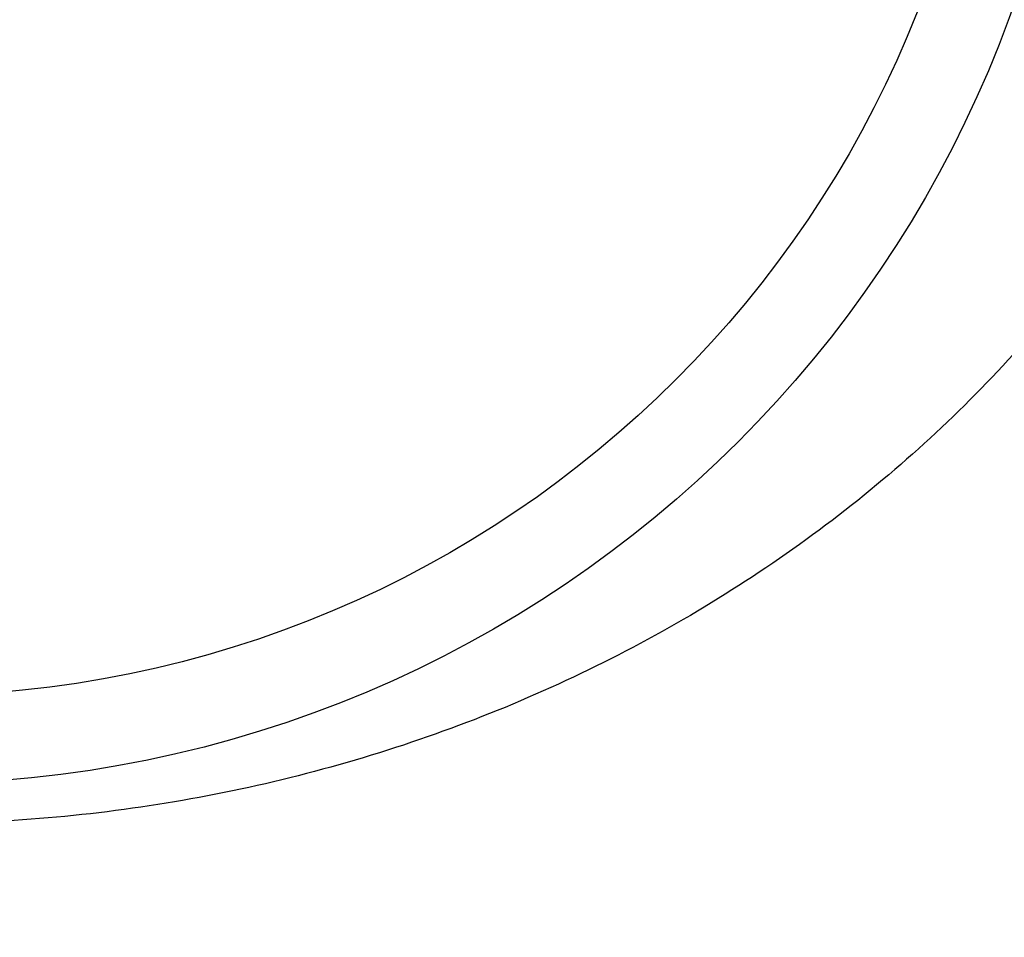
# Model space of a CAD drawing. Units: inches. Extents: x -656 to 8, y -160 to 29.
# Drawn here: x -532 to -521, y -42 to -32 of the extents above; entities that cross this region are included whole.
import ezdxf

# ---------------------------------------------------------------- set-up
doc = ezdxf.new("R2010")
doc.units = ezdxf.units.IN
doc.header["$LTSCALE"] = 0.64311
doc.header["$MEASUREMENT"] = 0
doc.header["$PDMODE"] = 3
doc.header["$PDSIZE"] = 0.3125
doc.layers.add('DEF_LAYER_DIM', color=7, linetype='Continuous')
doc.styles.get("Standard").update_dxf_attribs({"font": 'txt', "width": 0.8})
doc.dimstyles.new('DIMSTYLE_1', dxfattribs={"dimtxt": 6, "dimasz": 5, "dimexe": 2, "dimexo": 1, "dimgap": 1, "dimtad": 1, "dimdec": 0, "dimzin": 4, "dimdsep": 46, "dimtxsty": 'Standard', "dimcen": 0.09, "dimadec": 0, "dimazin": 0, "dimtfac": 1, "dimtdec": 3, "dimtofl": 0, "dimtmove": 0, "dimatfit": 3, "dimfxl": 0, "dimtolj": 1, "dimtzin": 4, "dimarcsym": 0})

# ---------------------------------------------------------------- blocks, each defined once
blk = doc.blocks.new('*D2')
at = {"color": 0, "linetype": 'ByBlock', "lineweight": -2}
for p, q in [((-615.173, -27.106), (-615.173, 18.71)), ((-435.173, -60.935), (-435.173, 18.71)), ((-610.173, 16.71), (-440.173, 16.71))]:
    blk.add_line(p, q, dxfattribs=at)
at = {"color": 0, "linetype": 'ByBlock'}
for points in [[(-615.173, 16.71), (-610.173, 15.877), (-610.173, 17.543)], [(-435.173, 16.71), (-440.173, 15.877), (-440.173, 17.543)]]:
    blk.add_solid(points, dxfattribs=at)
at = {"layer": 'DEFPOINTS', "color": 0, "linetype": 'ByBlock'}
for p in [(-615.173, -28.106), (-435.173, -61.935)]:
    blk.add_point(p, dxfattribs=at)
at = {"color": 0, "linetype": 'ByBlock', "lineweight": -2, "insert": (-524.379, 21.71), "char_height": 8, "attachment_point": 5}
blk.add_mtext('\\A1;180', dxfattribs=at)

msp = doc.modelspace()

# ---------------------------------------------------------------- linework, layer by layer
at = {"color": 7, "linetype": 'Continuous'}
for radius in [12.5, 11.558]:
    msp.add_circle((-533.173, -28.106), radius, dxfattribs=at)
msp.add_open_spline([(-518.183, -28.521), (-518.218, -29.342), (-518.484, -31.004), (-519.432, -33.378), (-520.895, -35.57), (-522.817, -37.489), (-525.124, -39.06), (-527.73, -40.217), (-530.54, -40.912), (-534.399, -41.182), (-539.165, -40.29), (-543.28, -37.844), (-545.761, -35.178), (-547.132, -32.945), (-547.979, -30.547), (-548.173, -28.883), (-548.173, -28.064)], degree=3, knots=[0, 0, 0, 0, 0.056915, 0.115354, 0.175713, 0.238064, 0.302221, 0.367836, 0.434446, 0.501541, 0.634546, 0.763229, 0.825212, 0.885202, 0.943317, 1, 1, 1, 1], dxfattribs=at)

# ---------------------------------------------------------------- dimensions: what is measured, and where the dimension line sits
at = {"layer": 'DEF_LAYER_DIM', "color": 2, "linetype": 'Continuous'}
dim = msp.add_linear_dim(base=(-435.173, 16.71), p1=(-615.173, -28.106), p2=(-435.173, -61.935), dimstyle='DIMSTYLE_1', override={"dimtxt": 8, "dimasz": 5, "dimexe": 2, "dimexo": 1, "dimgap": 1, "dimtad": 1, "dimtih": 0, "dimtoh": 0, "dimdec": 0, "dimtp": 0, "dimtm": 0}, dxfattribs=at)
dim.commit()
dim.dimension.update_dxf_attribs({"geometry": '*D2', "text_midpoint": (-524.379, 16.71), "dimtype": 160})

doc.saveas('drawing.dxf')
